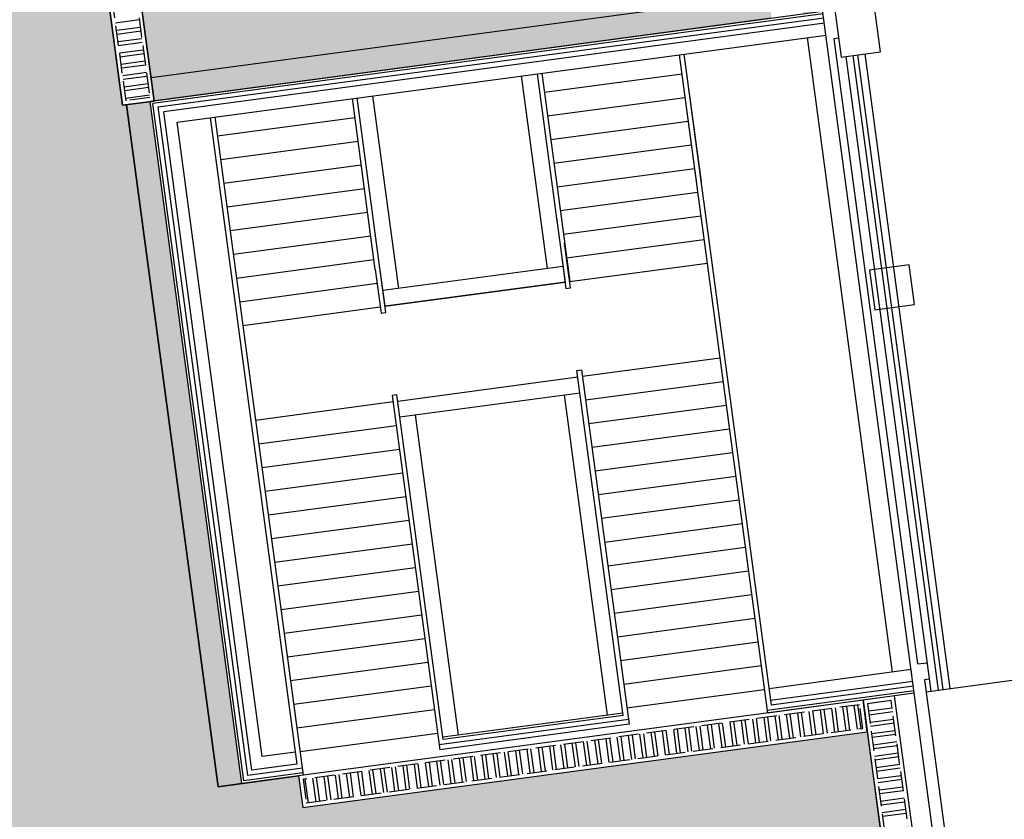
# Model space of a CAD drawing. Units: millimetres. Extents: x 744 to 527432852, y 866 to 3243168346.
# Drawn here: x 525223870 to 525236231, y 3242831381 to 3242841422 of the extents above; entities that cross this region are included whole.
import ezdxf

# ---------------------------------------------------------------- set-up
doc = ezdxf.new("R2010")
doc.units = ezdxf.units.MM
doc.header["$LTSCALE"] = 1000
doc.linetypes.add('DASH', pattern=[0.35, 0.25, -0.1])
for name, color, linetype in [('01LS-临时填充', 251, 'Continuous'), ('la-35', 35, 'Continuous'), ('la-建筑', 250, 'Continuous'), ('la-建筑轮廓线', 5, 'Continuous'), ('la-消防线', 190, 'Continuous')]:
    doc.layers.add(name, color=color, linetype=linetype)
doc.styles.add('dim_font', font='SIMPLEX.shx', dxfattribs={"width": 0.8})
doc.styles.get("Standard").update_dxf_attribs({"font": 'simhei.ttf'})
doc.styles.add('宋体', font='txt', dxfattribs={"width": 0.7})
doc.linetypes.add('E.V.A-LINE', pattern='A,0.999,-0.2,["E.V.A",宋体,S=0.1,R=0,X=-0.1,Y=-0.05],-0.36', length=1.559)

# ---------------------------------------------------------------- blocks, each defined once
blk = doc.blocks.new('A$C79EF6DA1')
at = {"layer": 'la-建筑'}
for p, q in [((34030, 141668), (34030, 149428)), ((34430, 149428), (34430, 141668)), ((34380, 142702), (34080, 142702)), ((34380, 142607), (34080, 142607)), ((34380, 142559), (34080, 142559)), ((34380, 142464), (34080, 142464)), ((34380, 142416), (34080, 142416)), ((34380, 142321), (34080, 142321)), ((34380, 142273), (34080, 142273)), ((34380, 142178), (34080, 142178)), ((34380, 142130), (34080, 142130)), ((34380, 142035), (34080, 142035)), ((42900, 129968), (42900, 142108)), ((34380, 141987), (34080, 141987)), ((34430, 141668), (34430, 141968)), ((34430, 141968), (42250, 141968)), ((34380, 141892), (34080, 141892)), ((34380, 141845), (34080, 141845)), ((34430, 141668), (34030, 141668)), ((34380, 141749), (34080, 141749)), ((34080, 133028), (34080, 141668)), ((34380, 133028), (34380, 141668)), ((42900, 141668), (34380, 141668)), ((42250, 141668), (34430, 141668)), ((43050, 141668), (43050, 141068)), ((43550, 141068), (43550, 141668)), ((34410, 133058), (34410, 141638)), ((42900, 141638), (34410, 141638)), ((34470, 133118), (34470, 141588)), ((34470, 141588), (42900, 141588)), ((34530, 133178), (34530, 141518)), ((42900, 141518), (34530, 141518)), ((34680, 133328), (34680, 141368)), ((34680, 141368), (42900, 141368)), ((35100, 141368), (35100, 133178)), ((35160, 141368), (35160, 133028)), ((36900, 139203), (36900, 141368)), ((36960, 139212), (36960, 141368)), ((37160, 138928), (37160, 141368)), ((39040, 141368), (39040, 138928)), ((39240, 141368), (39240, 139473)), ((39300, 141368), (39300, 139484)), ((41040, 141368), (41040, 133028)), ((41040, 141368), (41040, 139738)), ((41100, 141368), (41100, 133118)), ((41100, 141368), (41100, 139749)), ((42660, 141368), (42660, 133328)), ((43050, 141308), (42990, 141308)), ((42990, 141308), (42990, 133388)), ((35160, 141128), (36900, 141128)), ((39300, 141128), (41040, 141128)), ((43050, 141068), (43550, 141068)), ((43110, 141068), (43110, 133028)), ((43200, 141068), (43200, 133028)), ((43260, 141068), (43260, 133028)), ((43350, 141068), (43350, 133028)), ((35160, 140828), (36900, 140828)), ((39300, 140828), (41040, 140828)), ((35160, 140528), (36900, 140528)), ((39300, 140528), (41040, 140528)), ((35160, 140228), (36900, 140228)), ((39300, 140228), (41040, 140228)), ((35160, 139928), (36900, 139928)), ((39300, 139928), (41040, 139928)), ((35160, 139628), (36900, 139628)), ((39300, 139628), (40221, 139628)), ((40221, 139628), (41040, 139628)), ((39240, 139542), (39240, 138728)), ((39300, 139484), (39300, 138728)), ((35160, 139328), (36900, 139328)), ((39300, 139328), (41040, 139328)), ((36900, 139203), (36900, 138648)), ((36960, 138648), (36960, 139214)), ((36960, 138728), (36960, 139214)), ((39240, 139203), (39240, 138648)), ((39300, 138648), (39300, 139214)), ((35160, 139028), (35750, 139028)), ((35750, 139028), (36900, 139028)), ((39300, 139028), (41040, 139028)), ((39240, 138928), (36960, 138928)), ((35160, 138728), (36900, 138728)), ((36960, 138728), (39240, 138728)), ((39240, 138728), (36960, 138728)), ((39300, 138728), (41040, 138728)), ((36900, 138648), (36960, 138648)), ((39240, 138648), (39300, 138648)), ((36900, 137608), (36900, 133118)), ((36960, 137608), (36900, 137608)), ((36960, 133238), (36960, 137608)), ((39240, 133238), (39240, 137608)), ((39240, 137608), (39300, 137608)), ((39300, 137608), (39300, 133118)), ((35160, 137528), (36900, 137528)), ((36960, 137528), (39240, 137528)), ((39300, 137528), (41040, 137528)), ((35160, 137228), (36900, 137228)), ((36960, 137328), (39240, 137328)), ((37160, 133268), (37160, 137328)), ((39040, 137328), (39040, 133268)), ((39300, 137228), (41040, 137228)), ((35160, 136928), (36900, 136928)), ((39300, 136928), (41040, 136928)), ((35160, 136628), (36900, 136628)), ((39300, 136628), (41040, 136628)), ((35160, 136328), (36900, 136328)), ((39300, 136328), (41040, 136328)), ((35160, 136028), (36900, 136028)), ((39300, 136028), (41040, 136028)), ((35160, 135728), (36900, 135728)), ((39300, 135728), (41040, 135728)), ((35160, 135428), (36900, 135428)), ((39300, 135428), (41040, 135428)), ((35160, 135128), (36900, 135128)), ((39300, 135128), (41040, 135128)), ((35160, 134828), (36900, 134828)), ((39300, 134828), (41040, 134828)), ((35160, 134528), (36900, 134528)), ((39300, 134528), (41040, 134528)), ((35160, 134228), (36900, 134228)), ((39300, 134228), (41040, 134228)), ((35160, 133928), (36900, 133928)), ((39300, 133928), (41040, 133928)), ((35160, 133628), (36900, 133628)), ((39300, 133628), (41040, 133628)), ((42990, 133388), (43110, 133388)), ((35100, 133328), (34680, 133328)), ((35160, 133328), (36900, 133328)), ((39240, 133268), (36960, 133268)), ((39300, 133328), (41040, 133328)), ((42900, 133328), (41100, 133328)), ((42900, 133268), (42900, 133328)), ((35100, 133178), (34530, 133178)), ((35100, 133178), (34680, 133178)), ((39300, 133178), (36900, 133178)), ((39240, 133238), (36960, 133238)), ((42900, 133178), (41100, 133178)), ((43110, 133178), (43050, 133178)), ((43050, 133178), (43050, 129888)), ((34380, 133028), (34080, 133028)), ((35100, 133028), (34380, 133028)), ((35160, 133058), (34410, 133058)), ((35160, 133118), (34470, 133118)), ((42250, 133028), (35100, 133028)), ((35100, 133028), (35100, 132628)), ((39300, 133118), (36900, 133118)), ((42900, 133058), (41040, 133058)), ((42900, 133028), (41040, 133028)), ((42900, 133118), (41100, 133118)), ((42650, 133028), (42250, 133028)), ((42250, 133028), (42250, 130028)), ((42250, 132628), (42250, 133028)), ((42650, 130028), (42650, 133028)), ((43050, 133028), (47180, 133028)), ((35174, 132978), (35174, 132678)), ((35270, 132978), (35270, 132678)), ((35317, 132978), (35317, 132678)), ((35413, 132978), (35413, 132678)), ((35460, 132978), (35460, 132678)), ((35555, 132978), (35555, 132678)), ((35603, 132978), (35603, 132678)), ((35698, 132978), (35698, 132678)), ((35746, 132978), (35746, 132678)), ((35841, 132978), (35841, 132678)), ((35889, 132978), (35889, 132678)), ((35984, 132978), (35984, 132678)), ((36032, 132978), (36032, 132678)), ((36127, 132978), (36127, 132678)), ((36175, 132978), (36175, 132678)), ((36270, 132978), (36270, 132678)), ((36317, 132978), (36317, 132678)), ((36413, 132978), (36413, 132678)), ((36460, 132978), (36460, 132678)), ((36556, 132978), (36556, 132678)), ((36603, 132978), (36603, 132678)), ((36698, 132978), (36698, 132678)), ((36746, 132978), (36746, 132678)), ((36841, 132978), (36841, 132678)), ((36889, 132978), (36889, 132678)), ((36984, 132978), (36984, 132678)), ((37032, 132978), (37032, 132678)), ((37127, 132978), (37127, 132678)), ((37175, 132978), (37175, 132678)), ((37270, 132978), (37270, 132678)), ((37318, 132978), (37318, 132678)), ((37413, 132978), (37413, 132678)), ((37460, 132978), (37460, 132678)), ((37556, 132978), (37556, 132678)), ((37603, 132978), (37603, 132678)), ((37699, 132978), (37699, 132678)), ((37746, 132978), (37746, 132678)), ((37841, 132978), (37841, 132678)), ((37889, 132978), (37889, 132678)), ((37984, 132978), (37984, 132678)), ((38032, 132978), (38032, 132678)), ((38127, 132978), (38127, 132678)), ((38175, 132978), (38175, 132678)), ((38270, 132978), (38270, 132678)), ((38318, 132978), (38318, 132678)), ((38413, 132978), (38413, 132678)), ((38461, 132978), (38461, 132678)), ((38556, 132978), (38556, 132678)), ((38603, 132978), (38603, 132678)), ((38699, 132978), (38699, 132678)), ((38746, 132978), (38746, 132678)), ((38842, 132978), (38842, 132678)), ((38889, 132978), (38889, 132678)), ((38984, 132978), (38984, 132678)), ((39032, 132978), (39032, 132678)), ((39127, 132978), (39127, 132678)), ((39175, 132978), (39175, 132678)), ((39270, 132978), (39270, 132678)), ((39318, 132978), (39318, 132678)), ((39413, 132978), (39413, 132678)), ((39461, 132978), (39461, 132678)), ((39556, 132978), (39556, 132678)), ((39604, 132978), (39604, 132678)), ((39699, 132978), (39699, 132678)), ((39746, 132978), (39746, 132678)), ((39842, 132978), (39842, 132678)), ((39889, 132978), (39889, 132678)), ((39985, 132978), (39985, 132678)), ((40032, 132978), (40032, 132678)), ((40127, 132978), (40127, 132678)), ((40175, 132978), (40175, 132678)), ((40270, 132978), (40270, 132678)), ((40318, 132978), (40318, 132678)), ((40413, 132978), (40413, 132678)), ((40461, 132978), (40461, 132678)), ((40556, 132978), (40556, 132678)), ((40604, 132978), (40604, 132678)), ((40699, 132978), (40699, 132678)), ((40747, 132978), (40747, 132678)), ((40842, 132978), (40842, 132678)), ((40889, 132978), (40889, 132678)), ((40985, 132978), (40985, 132678)), ((41032, 132978), (41032, 132678)), ((41128, 132978), (41128, 132678)), ((41175, 132978), (41175, 132678)), ((41270, 132978), (41270, 132678)), ((41318, 132978), (41318, 132678)), ((41413, 132978), (41413, 132678)), ((41461, 132978), (41461, 132678)), ((41556, 132978), (41556, 132678)), ((41604, 132978), (41604, 132678)), ((41699, 132978), (41699, 132678)), ((41747, 132978), (41747, 132678)), ((41842, 132978), (41842, 132678)), ((41890, 132978), (41890, 132678)), ((41985, 132978), (41985, 132678)), ((42032, 132978), (42032, 132678)), ((42128, 132978), (42128, 132678)), ((42175, 132978), (42175, 132678)), ((42600, 132976), (42300, 132976)), ((42600, 132881), (42300, 132881)), ((42600, 132833), (42300, 132833)), ((42600, 132738), (42300, 132738)), ((42600, 132690), (42300, 132690)), ((35100, 132628), (42250, 132628)), ((42600, 132595), (42300, 132595)), ((42600, 132547), (42300, 132547)), ((42600, 132452), (42300, 132452)), ((42600, 132405), (42300, 132405)), ((42600, 132309), (42300, 132309)), ((42600, 132262), (42300, 132262)), ((42600, 132166), (42300, 132166)), ((42600, 132119), (42300, 132119)), ((42600, 132024), (42300, 132024)), ((42600, 131976), (42300, 131976)), ((42600, 131881), (42300, 131881)), ((42600, 131833), (42300, 131833)), ((42600, 131738), (42300, 131738)), ((42600, 131690), (42300, 131690)), ((42600, 131595), (42300, 131595)), ((42600, 131547), (42300, 131547))]:
    blk.add_line(p, q, dxfattribs=at)
at = {"layer": 'la-建筑', "linetype": 'DASH'}
for p, q in [((34080, 141718), (34080, 149378)), ((34380, 149378), (34380, 141718)), ((34380, 141718), (34080, 141718)), ((42200, 132978), (35150, 132978)), ((35150, 132978), (35150, 132678)), ((42200, 132678), (42200, 132978)), ((42600, 132978), (42300, 132978)), ((42300, 132978), (42300, 130078)), ((42600, 130078), (42600, 132978)), ((35150, 132678), (42200, 132678))]:
    blk.add_line(p, q, dxfattribs=at)
at = {"layer": 'la-建筑'}
blk.add_lwpolyline([(43050, 137868), (43550, 137868), (43550, 138368), (43050, 138368)], close=True, dxfattribs=at)
at = {"layer": 'la-建筑', "style": 'dim_font', "width": 0.8, "flags": 9}
for tag, p in [('XSIZE', (52479, 141799)), ('YSIZE', (52480, 141799)), ('XSIZE', (70479, 141799)), ('YSIZE', (70480, 141799)), ('XSIZE', (52479, 100199)), ('YSIZE', (52480, 100199)), ('XSIZE', (70479, 100199)), ('YSIZE', (70480, 100199)), ('XSIZE', (52479, 58499)), ('YSIZE', (52480, 58499)), ('XSIZE', (70479, 58499)), ('YSIZE', (70480, 58499)), ('XSIZE', (68979, 16799)), ('YSIZE', (68980, 16799)), ('XSIZE', (80979, 16799)), ('YSIZE', (80980, 16799)), ('XSIZE', (86979, 16799)), ('YSIZE', (86980, 16799)), ('XSIZE', (97052, 16749)), ('YSIZE', (97053, 16749))]:
    blk.add_attdef(tag, p, '', height=0.5, dxfattribs=at)
at = {"layer": 'la-建筑', "text_generation_flag": 4, "width": 0.8, "flags": 9}
for tag, p in [('ZSIZE', (68275, 138058, -80)), ('XSIZE', (68275, 138058, -80)), ('YSIZE', (68275, 138058, -80)), ('ZSIZE', (68275, 96358, -80)), ('XSIZE', (68275, 96358, -80)), ('YSIZE', (68275, 96358, -80)), ('ZSIZE', (68275, 54658, -80)), ('XSIZE', (68275, 54658, -80)), ('YSIZE', (68275, 54658, -80))]:
    blk.add_attdef(tag, p, '', height=0.63, rotation=180, dxfattribs=at)

msp = doc.modelspace()

# ---------------------------------------------------------------- hatches: boundary and pattern name
at = {"layer": '01LS-临时填充'}
h = msp.add_hatch(dxfattribs=at)
h.set_pattern_fill('300X600', color=8, pattern_type=2)
h.set_pattern_definition([(7.6377, (525231731.65, 3242737709.8), (-79.745, 594.677), [600, -1200]), (97.6377, (525231771.5, 3242737412.4), (-1784.03, -239.235), [300, -300]), (7.6377, (525231771.5, 3242737412.43), (-79.745, 594.677), [600, -1200]), (97.6377, (525232366.2, 3242737492.2), (-1784.03, -239.235), [300, -300]), (7.6377, (525231137, 3242737630), (-79.745, 594.677), [600, -1200]), (97.6377, (525231176.8, 3242737332.7), (-1784.03, -239.235), [300, -300]), (7.6377, (525231176.84, 3242737332.7), (-79.745, 594.677), [600, -1200]), (97.6377, (525231771.5, 3242737412.4), (-1784.03, -239.235), [300, -300]), (7.6377, (525230542.3, 3242737550.3), (-79.745, 594.677), [600, -1200]), (97.6377, (525230582.2, 3242737253), (-1784.03, -239.235), [300, -300]), (7.6377, (525230582.17, 3242737252.94), (-79.745, 594.677), [600, -1200]), (97.6377, (525231176.8, 3242737332.7), (-1784.03, -239.235), [300, -300]), (7.6377, (525231691.8, 3242738007.1), (-79.745, 594.677), [600, -1200]), (97.6377, (525231731.6, 3242737709.8), (-1784.03, -239.235), [300, -300]), (7.6377, (525231731.65, 3242737709.8), (-79.745, 594.677), [600, -1200]), (97.6377, (525232326.3, 3242737789.5), (-1784.03, -239.235), [300, -300]), (7.6377, (525231097.1, 3242737927.37), (-79.745, 594.677), [600, -1200]), (97.6377, (525231137, 3242737630), (-1784.03, -239.235), [300, -300]), (7.6377, (525231137, 3242737630), (-79.745, 594.677), [600, -1200]), (97.6377, (525231731.6, 3242737709.8), (-1784.03, -239.235), [300, -300]), (7.6377, (525230502.4, 3242737847.6), (-79.745, 594.677), [600, -1200]), (97.6377, (525230542.3, 3242737550.3), (-1784.03, -239.235), [300, -300]), (7.6377, (525230542.3, 3242737550.3), (-79.745, 594.677), [600, -1200]), (97.6377, (525231137, 3242737630), (-1784.03, -239.235), [300, -300])])
h.paths.add_polyline_path([(525229516.9, 3242743466.5), (525228320.7, 3242752386.6), (525239024.9, 3242753822), (525240221.1, 3242744901.9)], flags=16)
h.paths.add_polyline_path([(525232674.2, 3242849184), (525233705.5, 3242841492.8), (525233309.2, 3242841439.7), (525233953.3, 3242841526.1), (525233894.8, 3242841962.2), (525233983.8, 3242841974.1), (525233010.9, 3242849229.1)])
h.paths.add_polyline_path([(525233309.1, 3242841439.7), (525232277.7, 3242849130.8), (525224527.1, 3242848091.5), (525225558.5, 3242840400.3)])
h.paths.add_polyline_path([(525225009.1, 3242801159.2), (525224900, 3242801144.6), (525222878.1, 3242800873.4), (525225108.3, 3242784242.3), (525225524.6, 3242784298.1), (525225556.5, 3242784060.2), (525225979.2, 3242780908.5), (525226058.4, 3242780919.1), (525226069.1, 3242780839.8), (525225989.8, 3242780829.2), (525226011.1, 3242780670.6), (525225634.4, 3242780620.1), (525228523.8, 3242759072.9), (525228900.5, 3242759123.5), (525229251.4, 3242756506.9), (525220806.9, 3242755374.5), (525224142.9, 3242730497.2), (525207419.7, 3242728254.6), (525203663, 3242723258.5), (525205971.3, 3242721522.8), (525206620, 3242716685.7), (525206533.9, 3242716674.1), (525206624.3, 3242716000.2), (525202548.1, 3242715453.6), (525203058.2, 3242711667.8), (525213225.3, 3242713031.2), (525211701.9, 3242725136.1), (525228455.1, 3242727382.7), (525227099.5, 3242737492.2), (525243988.3, 3242739756.9), (525245344, 3242729647.4), (525259616.2, 3242731561.3), (525259649.4, 3242731313.5), (525259748.6, 3242731326.8), (525262966.3, 3242707331.6), (525266633.4, 3242707823.4), (525265030.6, 3242719776.4), (525265189.2, 3242719797.6), (525263054.6, 3242735715.2), (525258753.1, 3242735138.3), (525248683.3, 3242733788), (525247665.2, 3242741379.7), (525246960.8, 3242746633), (525246683.3, 3242746595.8), (525246664.7, 3242746734.6), (525246020.4, 3242746648.2), (525244425.5, 3242758541.7), (525236476.7, 3242757475.8), (525236484.7, 3242757416.3), (525235295.3, 3242757256.8), (525236633.3, 3242757436.3), (525232606.2, 3242787467.4), (525232259.3, 3242787420.9), (525230736.2, 3242798779.2), (525229745, 3242798646.3), (525229745, 3242798646.3), (525231083.2, 3242798825.8), (525227063.8, 3242828797.5), (525225725.9, 3242828618.1), (525234864.1, 3242829843.5), (525234510.6, 3242832479.7), (525227424, 3242831529.4), (525227370.8, 3242831926), (525226657.2, 3242831830.3), (525225508.9, 3242840393.7), (525225162, 3242840347.2), (525224130.6, 3242848038.3), (525223308, 3242847928), (525223273.5, 3242848185.7), (525223243.7, 3242848181.7), (525223132.1, 3242849014.3), (525216957.3, 3242848186.2), (525217178, 3242846541), (525217199.2, 3242846382.4), (525216822.6, 3242846331.9), (525218874.7, 3242831028.9), (525219251.3, 3242831079.4), (525219272.6, 3242830920.8), (525219351.9, 3242830931.4), (525219362.5, 3242830852.1), (525219283.2, 3242830841.5), (525219737.8, 3242827451.8), (525219817.1, 3242827462.5), (525220451.4, 3242827547.5), (525219321.5, 3242827396), (525221283.2, 3242812767), (525223305.1, 3242813038.1), (525223414.2, 3242813052.7)])

# ---------------------------------------------------------------- linework, layer by layer
at = {"layer": 'la-35', "color": 8}
msp.add_lwpolyline([(525224130.6, 3242848038.3), (525225162, 3242840347.2), (525225558.5, 3242840400.3), (525224527.1, 3242848091.5)], dxfattribs=at)
at = {"layer": 'la-建筑轮廓线', "color": 8}
for points in [[(525224527.1, 3242848091.5), (525233010.9, 3242849229.1), (525233983.8, 3242841974.1), (525233894.8, 3242841962.2), (525233953.3, 3242841526.1), (525225558.5, 3242840400.3)], [(525216957.3, 3242848186.2), (525223161.8, 3242849018.6), (525223308, 3242847928), (525224130.6, 3242848038.3), (525225162, 3242840347.2), (525225211.6, 3242840353.8), (525226359.9, 3242831790.3), (525227370.9, 3242831925.9), (525227424, 3242831529.4), (525234510.6, 3242832479.7), (525234868.8, 3242829844.1)]]:
    msp.add_lwpolyline(points, dxfattribs=at)
at = {"layer": 'la-消防线', "color": 8, "linetype": 'E.V.A-LINE', "const_width": 50}
msp.add_lwpolyline([(525198645.7, 3242875453.8, -0.0595143), (525199178.5, 3242873386.4), (525221306.4, 3242708409.7, 0.1094815), (525223243, 3242703127.9, 0), (525225379.5, 3242699791.1, 17.3308315)], format="xyb", dxfattribs=at)

# ---------------------------------------------------------------- block references
at = {"layer": 'la-建筑', "color": 8, "rotation": 7.6376842521722}
msp.add_blockref('A$C79EF6DA1', (525210262.8, 3242695413.2), dxfattribs=at)

doc.saveas('drawing.dxf')
